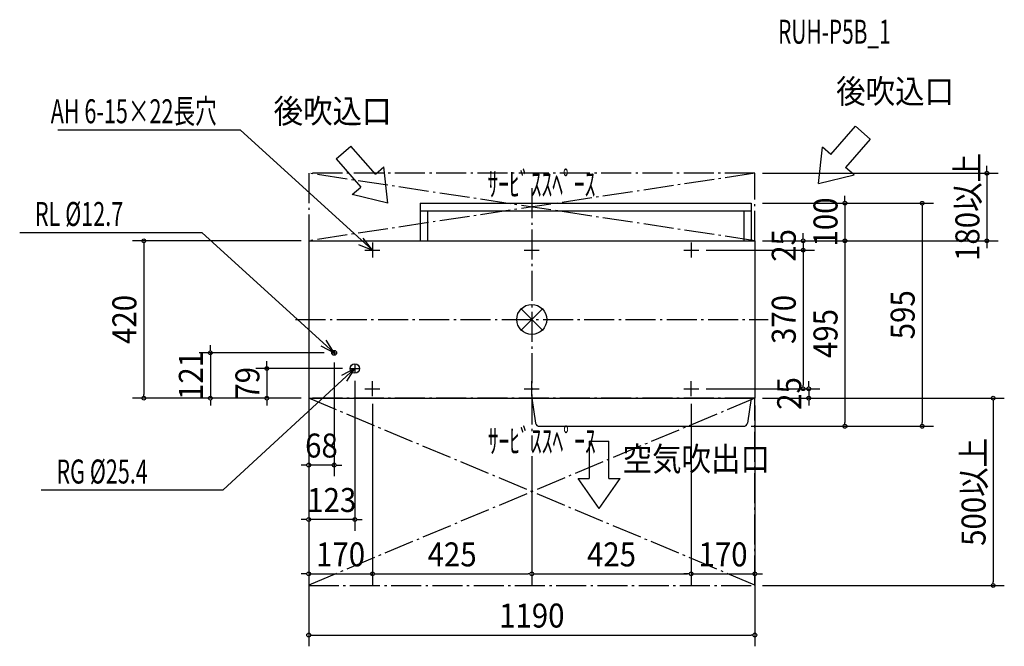
# Model space of a CAD drawing. Extents: x -1366 to 1260, y -872 to 800.
import ezdxf
from ezdxf.enums import TextEntityAlignment as Align

# ---------------------------------------------------------------- set-up
doc = ezdxf.new("R2010")
doc.units = 0
doc.header["$LTSCALE"] = 20
doc.linetypes.add('DASHDOT', pattern=[5.5, 4, -0.6, 0.3, -0.6])
for name, color, linetype in [('ARRANGE', 1, 'CONTINUOUS'), ('BASIS', 6, 'DASHDOT'), ('DETAIL', 5, 'CONTINUOUS'), ('ETC', 61, 'CONTINUOUS'), ('NOTE', 4, 'CONTINUOUS'), ('OUTLINE', 3, 'CONTINUOUS'), ('SERVICESPACE', 2, 'DASHDOT'), ('SIZE', 30, 'CONTINUOUS')]:
    doc.layers.add(name, color=color, linetype=linetype)
doc.styles.get("Standard").update_dxf_attribs({"font": 'SIMPLEX', "width": 0.9, "bigfont": 'BIGFONT'})
doc.styles.add('STANDARD1', font='MONOTXT', dxfattribs={"bigfont": 'BIGFONT'})

msp = doc.modelspace()

# ---------------------------------------------------------------- linework, layer by layer
at = {"layer": 'ARRANGE', "color": 1, "linetype": 'CONTINUOUS'}
for p, q in [((28.3, -28.3), (-28.3, 28.3)), ((-28.3, -28.3), (28.3, 28.3))]:
    msp.add_line(p, q, dxfattribs=at)
msp.add_circle((0, 0), 40, dxfattribs=at)
at = {"layer": 'BASIS', "color": 6, "linetype": 'DASHDOT'}
for p, q in [((0, 350), (0, -350)), ((-630, 0), (630, 0))]:
    msp.add_line(p, q, dxfattribs=at)
at = {"layer": 'DETAIL', "color": 5, "linetype": 'CONTINUOUS'}
for p, q in [((-298, 310), (585, 310)), ((-298, 310), (-298, 210)), ((-298, 290), (585, 290)), ((-278, 290), (-278, 210)), ((565, 290), (565, 210)), ((585, 310), (585, 210)), ((-595, 210), (-595, -210)), ((-595, 210), (595, 210)), ((595, 210), (595, -210)), ((-595, -210), (595, -210)), ((0, -210), (10.2, -276.5)), ((585, -210), (574.8, -276.5)), ((20.1, -285), (564.9, -285))]:
    msp.add_line(p, q, dxfattribs=at)
for centre, radius in [((-527, -89), 6.35), ((-472, -131), 12.7)]:
    msp.add_circle(centre, radius, dxfattribs=at)
for centre, start, end in [((20.1, -275), 188.7462, 270), ((564.9, -275), 270, 351.2538)]:
    msp.add_arc(centre, 10, start, end, dxfattribs=at)
at = {"layer": 'NOTE', "color": 4, "linetype": 'CONTINUOUS'}
for p, q in [((-1263.7, 506.3), (-778.1, 506.3)), ((-425, 185), (-778.1, 506.3)), ((797.6, 440.1), (863.4, 515.3)), ((902.6, 481.1), (863.4, 515.3)), ((902.6, 481.1), (836.7, 405.8)), ((-522.1, 428.4), (-483, 462.6)), ((-417.2, 387.3), (-483, 462.6)), ((764.5, 362.7), (775, 459.8)), ((797.6, 440.1), (775, 459.8)), ((-522.1, 428.4), (-456.3, 353.1)), ((-417.2, 387.3), (-394.6, 407.1)), ((-384.1, 310), (-394.6, 407.1)), ((859.3, 386.1), (836.7, 405.8)), ((764.5, 362.7), (859.3, 386.1)), ((-478.9, 333.3), (-456.3, 353.1)), ((-384.1, 310), (-478.9, 333.3)), ((-1365.7, 232.3), (-880.1, 232.3)), ((-527, -89), (-880.1, 232.3)), ((-445, 185), (-405, 185)), ((-425, 205), (-425, 165)), ((-20, 185), (20, 185)), ((0, 205), (0, 165)), ((405, 185), (445, 185)), ((425, 205), (425, 165)), ((-533.3, -89), (-520.6, -89)), ((-527, -82.7), (-527, -95.3)), ((-472, -131), (-822.9, -454.7)), ((-484.7, -131), (-459.3, -131)), ((-472, -118.3), (-472, -143.7)), ((-425, -205), (-425, -165)), ((0, -205), (0, -165)), ((425, -205), (425, -165)), ((-445, -185), (-405, -185)), ((-20, -185), (20, -185)), ((405, -185), (445, -185)), ((153.4, -324.5), (205.4, -324.5)), ((153.4, -324.5), (153.4, -424.5)), ((205.4, -424.5), (205.4, -324.5)), ((123.4, -424.5), (153.4, -424.5)), ((179.4, -504.5), (123.4, -424.5)), ((179.4, -504.5), (235.4, -424.5)), ((205.4, -424.5), (235.4, -424.5)), ((-1308.5, -454.7), (-822.9, -454.7))]:
    msp.add_line(p, q, dxfattribs=at)
for points in [[(-462.1, 199.9), (-425, 185), (-449.7, 216.5)], [(-562.4, -70.4), (-527, -89), (-548.4, -55.2)], [(-493.6, -164.7), (-472, -131), (-507.5, -149.4)]]:
    msp.add_lwpolyline(points, dxfattribs=at)
at = {"layer": 'OUTLINE', "color": 3, "linetype": 'CONTINUOUS'}
for p, q in [((-298, 310), (585, 310)), ((-298, 310), (-298, 210)), ((585, 310), (585, 210)), ((-595, 210), (-595, -210)), ((-595, 210), (595, 210)), ((595, 210), (595, -210)), ((-595, -210), (595, -210)), ((0, -210), (10.2, -276.5)), ((585, -210), (574.8, -276.5)), ((20.1, -285), (564.9, -285))]:
    msp.add_line(p, q, dxfattribs=at)
for centre, start, end in [((20.1, -275), 188.7462, 270), ((564.9, -275), 270, 351.2538)]:
    msp.add_arc(centre, 10, start, end, dxfattribs=at)
at = {"layer": 'SERVICESPACE', "color": 2, "linetype": 'DASHDOT'}
for p, q in [((595, 390), (-595, 390)), ((-595, 390), (-595, 210)), ((595, 210), (-595, 390)), ((595, 390), (-595, 210)), ((595, 210), (595, 390)), ((-595, 210), (595, 210)), ((595, -708.8), (-595, -210)), ((595, -210), (-595, -708.8))]:
    msp.add_line(p, q, dxfattribs=at)
msp.add_lwpolyline([(-595, -710), (595, -710), (595, -210), (-595, -210)], close=True, dxfattribs=at)
at = {"layer": 'SIZE', "color": 30, "linetype": 'DASHDOT'}
msp.add_line((1213.7, 400), (1213.7, 410), dxfattribs=at)
at = {"layer": 'SIZE', "color": 30, "linetype": 'CONTINUOUS'}
for p, q in [((1213.7, 395), (1213.7, 400)), ((615, 390), (1243.7, 390)), ((1213.7, 390), (1213.7, 210)), ((835.2, 320), (835.2, 330)), ((835.2, 315), (835.2, 320)), ((615, 310), (1071, 310)), ((635, 310), (865.2, 310)), ((835.2, 310), (835.2, 210)), ((1041, 305), (1041, 300)), ((1041, 300), (1041, -275)), ((723.9, 220), (723.9, 230)), ((723.9, 215), (723.9, 220)), ((-615, 210), (-1064.5, 210)), ((-1034.5, 205), (-1034.5, 200)), ((-1034.5, 200), (-1034.5, -200)), ((465, 185), (753.9, 185)), ((465, 185), (753.9, 185)), ((615, 210), (865.2, 210)), ((615, 210), (865.2, 210)), ((615, 210), (753.9, 210)), ((615, 210), (1243.7, 210)), ((723.9, 210), (723.9, 185)), ((835.2, 205), (835.2, 200)), ((835.2, 205), (835.2, 200)), ((835.2, 200), (835.2, 190)), ((835.2, 200), (835.2, -275)), ((1213.7, 205), (1213.7, 200)), ((1213.7, 200), (1213.7, 190)), ((723.9, 180), (723.9, 175)), ((723.9, 180), (723.9, 175)), ((723.9, 175), (723.9, 165)), ((723.9, 175), (723.9, -175)), ((-857.3, -79), (-857.3, -69)), ((-553.4, -89), (-887.3, -89)), ((-857.3, -84), (-857.3, -79)), ((-857.3, -89), (-857.3, -210)), ((-504.7, -131), (-736.4, -131)), ((-706.4, -121), (-706.4, -111)), ((-706.4, -126), (-706.4, -121)), ((-706.4, -131), (-706.4, -210)), ((-527, -115.3), (-527, -418.4)), ((-472, -163.7), (-472, -563.7)), ((723.9, -180), (723.9, -175)), ((738.4, -175), (738.4, -165)), ((738.4, -180), (738.4, -175)), ((-615, -210), (-1064.5, -210)), ((-1034.5, -205), (-1034.5, -200)), ((-615, -210), (-887.3, -210)), ((-615, -210), (-736.4, -210)), ((465, -185), (768.4, -185)), ((465, -185), (753.9, -185)), ((615, -210), (768.4, -210)), ((615, -210), (1260.1, -210)), ((738.4, -185), (738.4, -210)), ((-857.3, -215), (-857.3, -220)), ((-857.3, -220), (-857.3, -230)), ((-706.4, -215), (-706.4, -220)), ((-706.4, -220), (-706.4, -230)), ((-595, -230), (-595, -872)), ((-595, -230), (-595, -418.4)), ((-595, -230), (-595, -563.7)), ((-595, -230), (-595, -708.8)), ((-425, -225), (-425, -708.8)), ((-425, -225), (-425, -708.8)), ((425, -225), (425, -708.8)), ((425, -225), (425, -708.8)), ((595, -230), (595, -872)), ((595, -230), (595, -708.8)), ((738.4, -215), (738.4, -220)), ((738.4, -220), (738.4, -230)), ((1230.1, -215), (1230.1, -220)), ((1230.1, -220), (1230.1, -700)), ((584.9, -285), (865.2, -285)), ((615, -285), (1071, -285)), ((835.2, -280), (835.2, -275)), ((1041, -280), (1041, -275)), ((0, -365), (0, -708.8)), ((0, -365), (0, -708.8)), ((-605, -388.4), (-615, -388.4)), ((-600, -388.4), (-605, -388.4)), ((-527, -388.4), (-595, -388.4)), ((-522, -388.4), (-517, -388.4)), ((-517, -388.4), (-507, -388.4)), ((-605, -533.7), (-615, -533.7)), ((-600, -533.7), (-605, -533.7)), ((-472, -533.7), (-595, -533.7)), ((-467, -533.7), (-462, -533.7)), ((-462, -533.7), (-452, -533.7)), ((-605, -678.8), (-615, -678.8)), ((-600, -678.8), (-605, -678.8)), ((-595, -678.8), (-425, -678.8)), ((-420, -678.8), (-415, -678.8)), ((-420, -678.8), (-415, -678.8)), ((-415, -678.8), (-405, -678.8)), ((-415, -678.8), (-10, -678.8)), ((-5, -678.8), (-10, -678.8)), ((5, -678.8), (10, -678.8)), ((10, -678.8), (415, -678.8)), ((415, -678.8), (405, -678.8)), ((420, -678.8), (415, -678.8)), ((420, -678.8), (415, -678.8)), ((425, -678.8), (595, -678.8)), ((600, -678.8), (605, -678.8)), ((605, -678.8), (615, -678.8)), ((1230.1, -705), (1230.1, -700)), ((615, -710), (1260.1, -710)), ((-590, -842), (-585, -842)), ((-585, -842), (585, -842)), ((590, -842), (585, -842))]:
    msp.add_line(p, q, dxfattribs=at)
at = {"layer": 'SIZE', "color": 30, "linetype": 'DASHDOT'}
msp.add_circle((1213.7, 390), 5, dxfattribs=at)
at = {"layer": 'SIZE', "color": 30, "linetype": 'CONTINUOUS'}
for centre in [(835.2, 310), (1041, 310), (-1034.5, 210), (723.9, 210), (835.2, 210), (835.2, 210), (1213.7, 210), (723.9, 185), (723.9, 185), (-857.3, -89), (-706.4, -131), (723.9, -185), (738.4, -185), (-1034.5, -210), (-857.3, -210), (-706.4, -210), (738.4, -210), (1230.1, -210), (835.2, -285), (1041, -285), (-595, -388.4), (-527, -388.4), (-595, -533.7), (-472, -533.7), (-595, -678.8), (-425, -678.8), (-425, -678.8), (0, -678.8), (0, -678.8), (425, -678.8), (425, -678.8), (595, -678.8), (1230.1, -710), (-595, -842), (595, -842)]:
    msp.add_circle(centre, 5, dxfattribs=at)

# ---------------------------------------------------------------- texts
at = {"layer": 'ETC', "color": 61, "linetype": 'CONTINUOUS', "style": 'STANDARD1', "width": 0.638021}
msp.add_text('RUH-P5B_1', height=64, rotation=0, dxfattribs=at).set_placement((656.8, 735.7))
at = {"layer": 'NOTE', "color": 4, "linetype": 'CONTINUOUS', "width": 0.9}
for s, p in [('後吹込口', (811.6, 576.5)), ('後吹込口', (-688.5, 523.7)), ('空気吹出口', (242.1, -404.2))]:
    msp.add_text(s, height=64, dxfattribs=at).set_placement(p)
at = {"layer": 'NOTE', "color": 4, "linetype": 'CONTINUOUS', "style": 'STANDARD1', "width": 0.659722}
for s, p in [('AH 6-15×22長穴', (-1282.9, 523.4)), ('RL %%C12.7', (-1325.1, 249.4)), ('RG %%C25.4', (-1267.9, -437.7))]:
    msp.add_text(s, height=64, rotation=0, dxfattribs=at).set_placement(p)
at = {"layer": 'SERVICESPACE', "color": 2, "linetype": 'DASHDOT', "style": 'STANDARD1', "width": 0.659722}
for p in [(-118.3, 328.9), (-117.5, -356.4)]:
    msp.add_text('ｻｰﾋﾞｽｽﾍﾟｰｽ', height=64, rotation=360, dxfattribs=at).set_placement(p)
at = {"layer": 'SIZE', "color": 30, "linetype": 'DASHDOT', "width": 0.9}
for s, p in [('180以上', (1193.7, 300)), ('500以上', (1210.1, -460))]:
    msp.add_text(s, height=64, rotation=90, dxfattribs=at).set_placement(p, align=Align.CENTER)
at = {"layer": 'SIZE', "color": 30, "linetype": 'CONTINUOUS', "width": 0.9}
for s, p in [('100', (815.2, 260)), ('25', (703.9, 197.5)), ('420', (-1054.5, 0)), ('370', (703.9, 0)), ('595', (1021, 12.5)), ('495', (815.2, -37.5)), ('121', (-877.3, -149.5)), ('79', (-726.4, -170.5)), ('25', (718.4, -197.5))]:
    msp.add_text(s, height=64, rotation=90, dxfattribs=at).set_placement(p, align=Align.CENTER)
for s, p in [('68', (-561, -368.4)), ('123', (-533.5, -513.7)), ('170', (-510, -658.8)), ('425', (-212.5, -658.8)), ('425', (212.5, -658.8)), ('170', (510, -658.8)), ('1190', (0, -822))]:
    msp.add_text(s, height=64, dxfattribs=at).set_placement(p, align=Align.CENTER)

doc.saveas('drawing.dxf')
